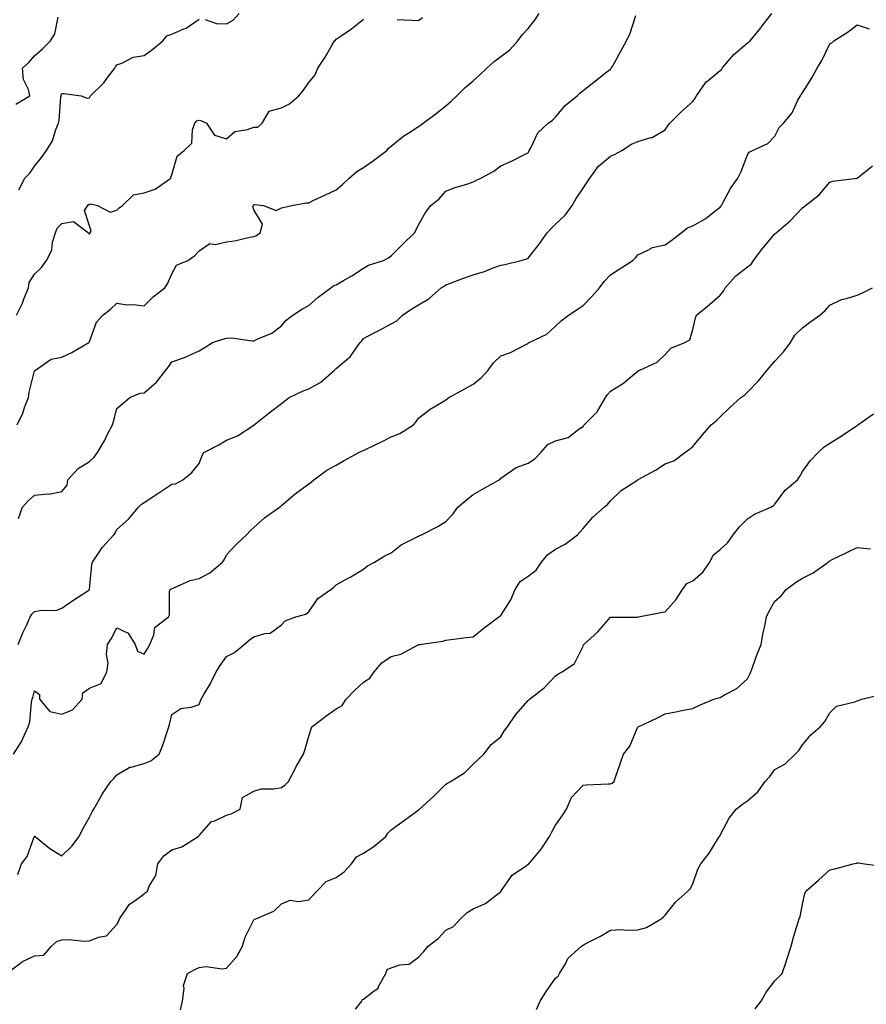
# Model space of a CAD drawing. Units: inches. Extents: x 984323 to 986963, y 7340138 to 7342778.
# Drawn here: x 984933 to 985241, y 7341381 to 7341740 of the extents above; entities that cross this region are included whole.
import ezdxf

# ---------------------------------------------------------------- set-up
doc = ezdxf.new("R2010")
doc.units = ezdxf.units.IN
doc.header["$MEASUREMENT"] = 0
doc.layers.add('Contour_98437340', color=7, linetype='Continuous', true_color=0xf65b9f)

msp = doc.modelspace()

# ---------------------------------------------------------------- linework, layer by layer
at = {"layer": 'Contour_98437340'}
for points in [[(984931.17, 7341708.81, 3269), (984936.29, 7341711.92, 3269), (984935.83, 7341714.14, 3269), (984933.99, 7341717.86, 3269), (984933.6, 7341721.92, 3269), (984935.96, 7341724.01, 3269), (984938.05, 7341726.45, 3269), (984940.93, 7341729.03, 3269), (984943.87, 7341731.92, 3269), (984945.45, 7341734.52, 3269), (984946.7, 7341740.58, 3269)], [(984931.43, 7341631.92, 3267), (984933.64, 7341636.33, 3267), (984934.27, 7341638.14, 3267), (984935.82, 7341641.92, 3267), (984936.11, 7341643.86, 3267), (984938.05, 7341646.84, 3267), (984940.63, 7341649.34, 3267), (984942.37, 7341651.92, 3267), (984944.37, 7341655.6, 3267), (984944.65, 7341658.53, 3267), (984945.68, 7341661.92, 3267), (984946.35, 7341663.62, 3267), (984948.05, 7341665.36, 3267), (984952.19, 7341666.06, 3267), (984957.66, 7341661.92, 3267), (984957.81, 7341661.67, 3267), (984958.05, 7341661.45, 3267), (984958.23, 7341661.75, 3267), (984958.34, 7341661.92, 3267), (984958.67, 7341662.54, 3267), (984958.05, 7341664.51, 3267), (984956.25, 7341670.13, 3267), (984957.47, 7341671.92, 3267), (984957.74, 7341672.24, 3267), (984958.05, 7341672.32, 3267), (984958.61, 7341672.48, 3267), (984961.06, 7341671.92, 3267), (984965.63, 7341669.5, 3267), (984968.05, 7341670.25, 3267), (984968.95, 7341671.02, 3267), (984970.08, 7341671.92, 3267), (984974.14, 7341675.83, 3267), (984978.05, 7341676.57, 3267), (984982.04, 7341677.92, 3267), (984987.78, 7341681.92, 3267), (984987.77, 7341682.2, 3267), (984988.05, 7341683.06, 3267), (984990.06, 7341689.91, 3267), (984992.64, 7341691.92, 3267), (984995.36, 7341694.61, 3267), (984995.63, 7341699.5, 3267), (984996.5, 7341701.92, 3267), (984997.25, 7341702.72, 3267), (984998.05, 7341703.03, 3267), (984998.95, 7341702.82, 3267), (985000.76, 7341701.92, 3267), (985003.7, 7341697.57, 3267), (985008.05, 7341696.26, 3267), (985011.09, 7341698.88, 3267), (985015.71, 7341699.58, 3267), (985018.05, 7341700.47, 3267), (985019.44, 7341700.53, 3267), (985021.05, 7341701.92, 3267), (985023.61, 7341706.36, 3267), (985028.05, 7341707.5, 3267), (985031.01, 7341708.96, 3267), (985034.45, 7341711.92, 3267), (985036.08, 7341713.9, 3267), (985038.05, 7341716.74, 3267), (985040.4, 7341719.57, 3267), (985041.4, 7341721.92, 3267), (985043.98, 7341725.99, 3267), (985046.56, 7341730.43, 3267), (985047.44, 7341731.92, 3267), (985047.78, 7341732.19, 3267), (985048.05, 7341732.56, 3267), (985050.16, 7341734.03, 3267), (985053.61, 7341736.36, 3267), (985058.05, 7341739.78, 3267)], [(984931.69, 7341591.92, 3266), (984933.76, 7341596.2, 3266), (984934.4, 7341598.27, 3266), (984935.78, 7341601.92, 3266), (984936.1, 7341603.87, 3266), (984938.05, 7341611.64, 3266), (984938.23, 7341611.74, 3266), (984938.42, 7341611.92, 3266), (984944.09, 7341615.88, 3266), (984948.05, 7341616.63, 3266), (984951.59, 7341618.38, 3266), (984957.82, 7341621.92, 3266), (984957.93, 7341622.04, 3266), (984958.05, 7341622.32, 3266), (984960.64, 7341629.34, 3266), (984962.91, 7341631.92, 3266), (984965.79, 7341634.18, 3266), (984968.05, 7341636.26, 3266), (984971.79, 7341635.66, 3266), (984974.14, 7341635.83, 3266), (984978.05, 7341635.4, 3266), (984981.32, 7341638.64, 3266), (984985.61, 7341641.92, 3266), (984986.57, 7341643.41, 3266), (984988.05, 7341647.06, 3266), (984989.79, 7341650.19, 3266), (984993.98, 7341651.92, 3266), (984996.35, 7341653.61, 3266), (984998.05, 7341655.43, 3266), (985001.91, 7341658.07, 3266), (985003.87, 7341657.74, 3266), (985008.05, 7341658.68, 3266), (985010.92, 7341659.05, 3266), (985016.55, 7341660.42, 3266), (985018.05, 7341660.66, 3266), (985018.96, 7341661.01, 3266), (985020.26, 7341661.92, 3266), (985021.19, 7341665.06, 3266), (985018.05, 7341670.39, 3266), (985017.7, 7341671.57, 3266), (985017.74, 7341671.92, 3266), (985017.89, 7341672.08, 3266), (985018.05, 7341672.22, 3266), (985018.37, 7341672.24, 3266), (985021.52, 7341671.92, 3266), (985026.21, 7341670.09, 3266), (985028.05, 7341671.04, 3266), (985028.73, 7341671.23, 3266), (985031.87, 7341671.92, 3266), (985037.1, 7341672.87, 3266), (985038.05, 7341672.92, 3266), (985039.94, 7341673.81, 3266), (985044.18, 7341675.79, 3266), (985048.05, 7341677.64, 3266), (985050.38, 7341679.59, 3266), (985052.77, 7341681.92, 3266), (985055.6, 7341684.37, 3266), (985058.05, 7341685.82, 3266), (985061.61, 7341688.35, 3266), (985066.51, 7341691.92, 3266), (985067.16, 7341692.81, 3266), (985068.05, 7341693.5, 3266), (985072.7, 7341697.27, 3266), (985074.5, 7341698.37, 3266), (985078.05, 7341700.67, 3266), (985078.76, 7341701.2, 3266), (985079.79, 7341701.92, 3266), (985084.47, 7341705.5, 3266), (985088.05, 7341708.21, 3266), (985090.02, 7341709.94, 3266), (985092.06, 7341711.92, 3266), (985095.02, 7341714.95, 3266), (985098.05, 7341717.36, 3266), (985100.43, 7341719.54, 3266), (985102.97, 7341721.92, 3266), (985105.61, 7341724.37, 3266), (985108.05, 7341726.23, 3266), (985111.33, 7341728.64, 3266), (985114.25, 7341731.92, 3266), (985115.86, 7341734.1, 3266), (985118.05, 7341736.48, 3266), (985120.52, 7341739.44, 3266), (985122.03, 7341741.92, 3266)], [(984932.03, 7341511.92, 3264), (984933.83, 7341516.13, 3264), (984935.2, 7341519.06, 3264), (984936.48, 7341521.92, 3264), (984937.01, 7341522.96, 3264), (984938.05, 7341523.93, 3264), (984940.57, 7341524.44, 3264), (984945.75, 7341524.23, 3264), (984948.05, 7341525.09, 3264), (984952.01, 7341527.96, 3264), (984957.85, 7341531.72, 3264), (984958.05, 7341531.85, 3264), (984958.08, 7341531.9, 3264), (984958.09, 7341531.92, 3264), (984958.1, 7341531.97, 3264), (984958.91, 7341541.06, 3264), (984959.18, 7341541.92, 3264), (984961.65, 7341545.52, 3264), (984962.75, 7341547.22, 3264), (984966.94, 7341551.92, 3264), (984967.47, 7341552.5, 3264), (984968.05, 7341553.77, 3264), (984972.35, 7341557.62, 3264), (984975.96, 7341561.92, 3264), (984976.99, 7341562.99, 3264), (984978.05, 7341563.6, 3264), (984983, 7341566.97, 3264), (984983.31, 7341567.18, 3264), (984988.05, 7341570.36, 3264), (984989.49, 7341570.48, 3264), (984992.15, 7341571.92, 3264), (984995.44, 7341574.53, 3264), (984998.05, 7341577.89, 3264), (984999.22, 7341580.74, 3264), (984999.73, 7341581.92, 3264), (985005.27, 7341584.7, 3264), (985008.05, 7341586.37, 3264), (985012.01, 7341587.96, 3264), (985017.95, 7341591.82, 3264), (985018.05, 7341591.88, 3264), (985018.08, 7341591.89, 3264), (985018.13, 7341591.92, 3264), (985023.64, 7341596.33, 3264), (985028.05, 7341599.76, 3264), (985029.29, 7341600.67, 3264), (985030.94, 7341601.92, 3264), (985035.78, 7341604.19, 3264), (985038.05, 7341605.09, 3264), (985042.42, 7341607.55, 3264), (985047.43, 7341611.92, 3264), (985047.75, 7341612.22, 3264), (985048.05, 7341612.45, 3264), (985051.89, 7341615.76, 3264), (985053.17, 7341616.81, 3264), (985053.58, 7341617.45, 3264), (985056.79, 7341621.92, 3264), (985057.34, 7341622.63, 3264), (985058.05, 7341623.45, 3264), (985061.35, 7341625.22, 3264), (985063.57, 7341626.4, 3264), (985068.05, 7341628.82, 3264), (985070.15, 7341629.82, 3264), (985072.22, 7341631.92, 3264), (985075.68, 7341634.29, 3264), (985078.05, 7341635.72, 3264), (985081.92, 7341638.05, 3264), (985086.28, 7341641.92, 3264), (985087.4, 7341642.57, 3264), (985088.05, 7341643.01, 3264), (985089.76, 7341643.63, 3264), (985094.51, 7341645.46, 3264), (985098.05, 7341646.65, 3264), (985102.16, 7341647.81, 3264), (985105.31, 7341649.18, 3264), (985108.05, 7341650.16, 3264), (985109.53, 7341650.44, 3264), (985115.51, 7341651.92, 3264), (985117.52, 7341652.45, 3264), (985118.05, 7341652.69, 3264), (985122.09, 7341657.87, 3264), (985124.96, 7341661.92, 3264), (985126.44, 7341663.53, 3264), (985128.05, 7341665.12, 3264), (985131.55, 7341668.43, 3264), (985134.1, 7341671.92, 3264), (985135.55, 7341674.42, 3264), (985138.05, 7341678.23, 3264), (985139.6, 7341680.37, 3264), (985140.55, 7341681.92, 3264), (985143.66, 7341686.31, 3264), (985148.05, 7341689.86, 3264), (985149.51, 7341690.47, 3264), (985152.16, 7341691.92, 3264), (985155.7, 7341694.27, 3264), (985158.05, 7341695.28, 3264), (985162.79, 7341696.66, 3264), (985163.29, 7341696.67, 3264), (985168.05, 7341699.52, 3264), (985169.03, 7341700.95, 3264), (985169.75, 7341701.92, 3264), (985173.89, 7341706.08, 3264), (985178.05, 7341709.8, 3264), (985178.98, 7341710.99, 3264), (985179.48, 7341711.92, 3264), (985182.71, 7341716.58, 3264), (985182.96, 7341717.01, 3264), (985183.65, 7341717.51, 3264), (985188.05, 7341721.09, 3264), (985188.49, 7341721.48, 3264), (985188.8, 7341721.92, 3264), (985193.05, 7341726.92, 3264), (985198.05, 7341731.16, 3264), (985198.52, 7341731.45, 3264), (985199.01, 7341731.92, 3264), (985202.86, 7341736.74, 3264), (985203.03, 7341736.94, 3264), (985206.87, 7341741.92, 3264)], [(984932.16, 7341557.81, 3265), (984933.66, 7341561.92, 3265), (984935.76, 7341564.21, 3265), (984938.05, 7341566.35, 3265), (984942.92, 7341566.79, 3265), (984943.25, 7341566.72, 3265), (984948.05, 7341567.63, 3265), (984949.94, 7341570.02, 3265), (984950.22, 7341571.92, 3265), (984953.94, 7341576.03, 3265), (984958.05, 7341578.54, 3265), (984959.81, 7341580.17, 3265), (984961.06, 7341581.92, 3265), (984963.62, 7341586.35, 3265), (984964.7, 7341588.57, 3265), (984966.42, 7341591.92, 3265), (984966.85, 7341593.13, 3265), (984968.05, 7341597.88, 3265), (984970.25, 7341599.72, 3265), (984972.85, 7341601.92, 3265), (984976.5, 7341603.47, 3265), (984978.05, 7341603.62, 3265), (984982.49, 7341607.47, 3265), (984985.91, 7341611.92, 3265), (984986.86, 7341613.11, 3265), (984988.05, 7341614.88, 3265), (984992.69, 7341616.56, 3265), (984993.25, 7341616.72, 3265), (984998.05, 7341618.9, 3265), (984999.94, 7341620.03, 3265), (985002.88, 7341621.92, 3265), (985006.72, 7341623.25, 3265), (985008.05, 7341623.56, 3265), (985009.81, 7341623.67, 3265), (985017.41, 7341622.56, 3265), (985018.05, 7341622.63, 3265), (985019.48, 7341623.35, 3265), (985024.6, 7341625.36, 3265), (985028.05, 7341628.1, 3265), (985029.81, 7341630.16, 3265), (985032.29, 7341631.92, 3265), (985035.72, 7341634.26, 3265), (985038.05, 7341635.51, 3265), (985041.43, 7341638.54, 3265), (985046.05, 7341641.92, 3265), (985047.24, 7341642.74, 3265), (985048.05, 7341643, 3265), (985050.69, 7341644.56, 3265), (985053.69, 7341646.28, 3265), (985058.05, 7341649.11, 3265), (985059.84, 7341650.13, 3265), (985065.26, 7341651.92, 3265), (985067.12, 7341652.85, 3265), (985068.05, 7341653.56, 3265), (985072.21, 7341657.76, 3265), (985076.54, 7341661.92, 3265), (985077.11, 7341662.86, 3265), (985078.05, 7341664.83, 3265), (985080.62, 7341669.35, 3265), (985082.56, 7341671.92, 3265), (985085.57, 7341674.4, 3265), (985088.05, 7341677.13, 3265), (985091.48, 7341678.49, 3265), (985096.01, 7341679.87, 3265), (985098.05, 7341680.59, 3265), (985098.97, 7341681, 3265), (985100.84, 7341681.92, 3265), (985105.48, 7341684.49, 3265), (985108.05, 7341686.37, 3265), (985111.94, 7341688.03, 3265), (985116.49, 7341690.36, 3265), (985118.05, 7341691.1, 3265), (985118.31, 7341691.66, 3265), (985118.44, 7341691.92, 3265), (985119.01, 7341692.88, 3265), (985121.61, 7341698.36, 3265), (985125.38, 7341701.92, 3265), (985126.93, 7341703.04, 3265), (985128.05, 7341704.13, 3265), (985131.59, 7341708.38, 3265), (985135.92, 7341711.92, 3265), (985137.02, 7341712.95, 3265), (985138.05, 7341713.81, 3265), (985142.55, 7341717.42, 3265), (985146.77, 7341720.64, 3265), (985148.05, 7341721.62, 3265), (985148.2, 7341721.77, 3265), (985148.35, 7341721.92, 3265), (985148.74, 7341722.61, 3265), (985151.81, 7341728.17, 3265), (985153.95, 7341731.92, 3265), (985155.19, 7341734.78, 3265), (985157.34, 7341741.21, 3265)], [(984932.32, 7341677.65, 3268), (984934.48, 7341681.92, 3268), (984936.28, 7341683.69, 3268), (984938.05, 7341686.21, 3268), (984940.6, 7341689.38, 3268), (984942.38, 7341691.92, 3268), (984944.54, 7341695.43, 3268), (984945.8, 7341699.67, 3268), (984946.73, 7341701.92, 3268), (984947.07, 7341702.9, 3268), (984947.68, 7341711.54, 3268), (984947.77, 7341711.92, 3268), (984947.78, 7341712.19, 3268), (984948.05, 7341712.77, 3268), (984948.83, 7341712.7, 3268), (984955.08, 7341711.92, 3268), (984957.23, 7341711.1, 3268), (984958.05, 7341711.15, 3268), (984958.31, 7341711.66, 3268), (984958.5, 7341711.92, 3268), (984963.3, 7341716.66, 3268), (984964.8, 7341718.67, 3268), (984967.32, 7341721.92, 3268), (984967.54, 7341722.43, 3268), (984968.05, 7341723.24, 3268), (984969.92, 7341723.79, 3268), (984973.96, 7341726.01, 3268), (984978.05, 7341726.56, 3268), (984981.12, 7341728.86, 3268), (984984.87, 7341731.92, 3268), (984986.24, 7341733.73, 3268), (984988.05, 7341734.37, 3268), (984992.44, 7341736.32, 3268), (984993.36, 7341736.61, 3268), (984998.05, 7341739.86, 3268)], [(985000.27, 7341739.7, 3268), (985004.43, 7341738.3, 3268), (985008.05, 7341738.14, 3268), (985010.49, 7341739.48, 3268), (985012.69, 7341741.92, 3268)], [(985070.3, 7341739.67, 3267), (985075.58, 7341739.45, 3267), (985078.05, 7341739.35, 3267), (985079.56, 7341740.41, 3267)], [(984930.38, 7341471.92, 3263), (984933.37, 7341476.6, 3263), (984933.73, 7341477.61, 3263), (984935.7, 7341481.92, 3263), (984936.33, 7341483.63, 3263), (984936.9, 7341490.76, 3263), (984937.17, 7341491.92, 3263), (984937.4, 7341492.57, 3263), (984938.05, 7341495, 3263), (984939.8, 7341493.67, 3263), (984939.91, 7341491.92, 3263), (984943.59, 7341487.45, 3263), (984948.05, 7341486.52, 3263), (984951.93, 7341488.04, 3263), (984955.44, 7341491.92, 3263), (984955.7, 7341494.28, 3263), (984958.05, 7341495.97, 3263), (984962.33, 7341497.65, 3263), (984964.4, 7341501.92, 3263), (984964.89, 7341505.09, 3263), (984964.34, 7341508.2, 3263), (984964.65, 7341511.92, 3263), (984965.96, 7341514.01, 3263), (984968.05, 7341517.94, 3263), (984972.19, 7341516.06, 3263), (984974.72, 7341511.92, 3263), (984975.55, 7341509.42, 3263), (984978.05, 7341508.37, 3263), (984979.38, 7341510.59, 3263), (984980.12, 7341511.92, 3263), (984981.58, 7341515.45, 3263), (984981.86, 7341518.11, 3263), (984986.84, 7341521.92, 3263), (984987.28, 7341522.7, 3263), (984987.31, 7341531.18, 3263), (984987.5, 7341531.92, 3263), (984987.81, 7341532.17, 3263), (984988.05, 7341532.29, 3263), (984988.6, 7341532.47, 3263), (984994.82, 7341535.16, 3263), (984998.05, 7341535.93, 3263), (985002.01, 7341537.96, 3263), (985006.56, 7341541.92, 3263), (985007.25, 7341542.72, 3263), (985008.05, 7341544.55, 3263), (985011.59, 7341548.38, 3263), (985015.33, 7341551.92, 3263), (985016.69, 7341553.27, 3263), (985018.05, 7341554.51, 3263), (985021.89, 7341558.08, 3263), (985027.32, 7341561.92, 3263), (985027.74, 7341562.23, 3263), (985028.05, 7341562.54, 3263), (985032.27, 7341566.14, 3263), (985033.11, 7341566.87, 3263), (985038.05, 7341570.41, 3263), (985038.94, 7341571.03, 3263), (985039.92, 7341571.92, 3263), (985044.57, 7341575.39, 3263), (985048.05, 7341577.31, 3263), (985050.94, 7341579.02, 3263), (985056.31, 7341581.92, 3263), (985057.47, 7341582.5, 3263), (985058.05, 7341582.66, 3263), (985059.49, 7341583.36, 3263), (985064.31, 7341585.67, 3263), (985068.05, 7341587.53, 3263), (985071.19, 7341588.78, 3263), (985076.21, 7341591.92, 3263), (985077.03, 7341592.94, 3263), (985078.05, 7341594.41, 3263), (985082.3, 7341597.68, 3263), (985085.8, 7341599.68, 3263), (985088.05, 7341601.05, 3263), (985088.53, 7341601.45, 3263), (985089.09, 7341601.92, 3263), (985094.92, 7341605.05, 3263), (985098.05, 7341606.78, 3263), (985100.87, 7341609.1, 3263), (985103.41, 7341611.92, 3263), (985105.46, 7341614.51, 3263), (985108.05, 7341617.08, 3263), (985111.6, 7341618.36, 3263), (985117.65, 7341621.52, 3263), (985118.05, 7341621.71, 3263), (985118.16, 7341621.81, 3263), (985118.39, 7341621.92, 3263), (985124.91, 7341625.06, 3263), (985128.05, 7341627.88, 3263), (985130.04, 7341629.93, 3263), (985132.7, 7341631.92, 3263), (985135.91, 7341634.06, 3263), (985138.05, 7341635.41, 3263), (985141.24, 7341638.73, 3263), (985144.1, 7341641.92, 3263), (985145.78, 7341644.18, 3263), (985148.05, 7341646.65, 3263), (985151.21, 7341648.76, 3263), (985156.17, 7341651.92, 3263), (985157.14, 7341652.83, 3263), (985158.05, 7341653.96, 3263), (985161.73, 7341655.6, 3263), (985163.33, 7341656.63, 3263), (985168.05, 7341657.63, 3263), (985170.57, 7341659.4, 3263), (985173.85, 7341661.92, 3263), (985176.18, 7341663.79, 3263), (985178.05, 7341664.48, 3263), (985182.79, 7341667.18, 3263), (985185.49, 7341669.36, 3263), (985188.05, 7341671.34, 3263), (985188.31, 7341671.66, 3263), (985188.56, 7341671.92, 3263), (985189.21, 7341673.08, 3263), (985191.8, 7341678.17, 3263), (985194.51, 7341681.92, 3263), (985195.7, 7341684.27, 3263), (985198.05, 7341690.36, 3263), (985198.61, 7341691.36, 3263), (985199.88, 7341691.92, 3263), (985205.41, 7341694.56, 3263), (985208.05, 7341697.15, 3263), (985209.63, 7341700.34, 3263), (985211.19, 7341701.92, 3263), (985214.29, 7341705.67, 3263), (985216.42, 7341710.29, 3263), (985217.32, 7341711.92, 3263), (985217.63, 7341712.34, 3263), (985218.05, 7341712.94, 3263), (985221.52, 7341718.46, 3263), (985223.44, 7341721.92, 3263), (985225.16, 7341724.81, 3263), (985228.05, 7341730.84, 3263), (985228.75, 7341731.22, 3263), (985229.48, 7341731.92, 3263), (985234.74, 7341735.23, 3263), (985238.05, 7341737.74, 3263), (985242.45, 7341736.32, 3263)], [(984931.9, 7341428.07, 3262), (984933.27, 7341431.92, 3262), (984935.35, 7341434.62, 3262), (984937.94, 7341441.82, 3262), (984937.99, 7341441.92, 3262), (984938.05, 7341442.05, 3262), (984938.14, 7341442.01, 3262), (984938.25, 7341441.92, 3262), (984943.61, 7341437.48, 3262), (984948.05, 7341434.84, 3262), (984951.62, 7341438.35, 3262), (984954.26, 7341441.92, 3262), (984955.56, 7341444.41, 3262), (984958.05, 7341448.91, 3262), (984959.11, 7341450.86, 3262), (984959.7, 7341451.92, 3262), (984961.88, 7341455.74, 3262), (984962.68, 7341457.29, 3262), (984965.91, 7341461.92, 3262), (984966.91, 7341463.06, 3262), (984968.05, 7341464.38, 3262), (984972.83, 7341467.14, 3262), (984973.29, 7341467.16, 3262), (984978.05, 7341468.52, 3262), (984980.42, 7341469.54, 3262), (984983.47, 7341471.92, 3262), (984984.83, 7341475.14, 3262), (984986.51, 7341480.38, 3262), (984987.07, 7341481.92, 3262), (984987.27, 7341482.7, 3262), (984988.05, 7341486.41, 3262), (984991.43, 7341488.54, 3262), (984995.14, 7341489.01, 3262), (984998.05, 7341489.99, 3262), (984998.56, 7341491.41, 3262), (984998.77, 7341491.92, 3262), (984999.76, 7341493.63, 3262), (985002.26, 7341497.72, 3262), (985004.32, 7341501.92, 3262), (985005.76, 7341504.21, 3262), (985008.05, 7341507.57, 3262), (985010.97, 7341509, 3262), (985014.47, 7341511.92, 3262), (985016.42, 7341513.55, 3262), (985018.05, 7341514.65, 3262), (985022.03, 7341515.91, 3262), (985024.01, 7341515.96, 3262), (985028.05, 7341519.1, 3262), (985029.41, 7341520.56, 3262), (985033.32, 7341521.92, 3262), (985036.99, 7341522.98, 3262), (985038.05, 7341523.78, 3262), (985041.34, 7341528.63, 3262), (985046.14, 7341531.92, 3262), (985047.16, 7341532.81, 3262), (985048.05, 7341533.7, 3262), (985051.95, 7341535.82, 3262), (985053.4, 7341536.57, 3262), (985058.05, 7341539.38, 3262), (985059.43, 7341540.54, 3262), (985061.96, 7341541.92, 3262), (985065.81, 7341544.15, 3262), (985068.05, 7341545.33, 3262), (985071.76, 7341548.21, 3262), (985076.89, 7341550.76, 3262), (985078.05, 7341551.41, 3262), (985078.4, 7341551.57, 3262), (985079.18, 7341551.92, 3262), (985085.07, 7341554.9, 3262), (985088.05, 7341556.69, 3262), (985090.54, 7341559.43, 3262), (985092.4, 7341561.92, 3262), (985095.46, 7341564.51, 3262), (985098.05, 7341566.61, 3262), (985101.4, 7341568.57, 3262), (985107.42, 7341571.92, 3262), (985107.79, 7341572.18, 3262), (985108.05, 7341572.55, 3262), (985109.69, 7341573.56, 3262), (985113.62, 7341576.36, 3262), (985118.05, 7341578.03, 3262), (985120.43, 7341579.54, 3262), (985122.72, 7341581.92, 3262), (985125.18, 7341584.79, 3262), (985128.05, 7341586.11, 3262), (985132.59, 7341587.38, 3262), (985136.61, 7341590.48, 3262), (985138.05, 7341591.39, 3262), (985138.24, 7341591.73, 3262), (985138.44, 7341591.92, 3262), (985143.26, 7341596.71, 3262), (985143.67, 7341597.54, 3262), (985146.28, 7341601.92, 3262), (985146.96, 7341603.01, 3262), (985148.05, 7341604.28, 3262), (985152.87, 7341607.1, 3262), (985155.41, 7341609.28, 3262), (985158.05, 7341611.48, 3262), (985158.26, 7341611.71, 3262), (985158.79, 7341611.92, 3262), (985165.12, 7341614.85, 3262), (985168.05, 7341617.65, 3262), (985170.02, 7341619.95, 3262), (985175.16, 7341621.92, 3262), (985176.98, 7341622.99, 3262), (985178.05, 7341626.74, 3262), (985179.03, 7341630.94, 3262), (985179.45, 7341631.92, 3262), (985184.18, 7341635.79, 3262), (985188.05, 7341639.2, 3262), (985189.31, 7341640.66, 3262), (985189.87, 7341641.92, 3262), (985193.74, 7341646.23, 3262), (985198.05, 7341649.61, 3262), (985199.4, 7341650.58, 3262), (985200.27, 7341651.92, 3262), (985203.66, 7341656.31, 3262), (985208.05, 7341661.54, 3262), (985208.26, 7341661.7, 3262), (985208.47, 7341661.92, 3262), (985213.64, 7341666.33, 3262), (985218.05, 7341671.01, 3262), (985218.54, 7341671.43, 3262), (985219.13, 7341671.92, 3262), (985224.21, 7341675.76, 3262), (985228.05, 7341680.48, 3262), (985229.13, 7341680.84, 3262), (985238.05, 7341681.92, 3262), (985243.62, 7341686.35, 3262)], [(984928.99, 7341392.86, 3261), (984933.68, 7341396.29, 3261), (984938.05, 7341398.41, 3261), (984941.38, 7341398.59, 3261), (984944.26, 7341401.92, 3261), (984946.24, 7341403.73, 3261), (984948.05, 7341404.18, 3261), (984950.45, 7341404.32, 3261), (984956.21, 7341403.76, 3261), (984958.05, 7341403.91, 3261), (984961.39, 7341405.26, 3261), (984964.34, 7341405.64, 3261), (984968.05, 7341409.78, 3261), (984968.78, 7341411.19, 3261), (984969, 7341411.92, 3261), (984971.5, 7341415.37, 3261), (984972.69, 7341417.28, 3261), (984974.72, 7341418.59, 3261), (984978.05, 7341421.06, 3261), (984978.53, 7341421.44, 3261), (984979.22, 7341421.92, 3261), (984979.9, 7341423.77, 3261), (984982.28, 7341427.69, 3261), (984982.97, 7341431.92, 3261), (984985.17, 7341434.81, 3261), (984988.05, 7341437.04, 3261), (984991.79, 7341438.18, 3261), (984997.77, 7341441.92, 3261), (984997.91, 7341442.06, 3261), (984998.05, 7341442.25, 3261), (985002.59, 7341447.38, 3261), (985003.8, 7341447.67, 3261), (985008.05, 7341449.65, 3261), (985009.78, 7341450.2, 3261), (985013, 7341451.92, 3261), (985013.85, 7341456.12, 3261), (985018.05, 7341458.41, 3261), (985020.73, 7341459.25, 3261), (985025.34, 7341459.22, 3261), (985028.05, 7341459.74, 3261), (985029.32, 7341460.65, 3261), (985030.67, 7341461.92, 3261), (985033.17, 7341466.81, 3261), (985033.49, 7341467.36, 3261), (985036.08, 7341471.92, 3261), (985036.57, 7341473.4, 3261), (985038.05, 7341478.44, 3261), (985038.88, 7341481.09, 3261), (985039.18, 7341481.92, 3261), (985044.21, 7341485.76, 3261), (985048.05, 7341488.38, 3261), (985050.26, 7341489.71, 3261), (985051.73, 7341491.92, 3261), (985054.79, 7341495.19, 3261), (985058.05, 7341498.15, 3261), (985060.31, 7341499.66, 3261), (985061.86, 7341501.92, 3261), (985064.71, 7341505.26, 3261), (985068.05, 7341507.49, 3261), (985071.6, 7341508.37, 3261), (985077.94, 7341511.81, 3261), (985078.05, 7341511.86, 3261), (985078.1, 7341511.87, 3261), (985078.42, 7341511.92, 3261), (985086.88, 7341513.09, 3261), (985088.05, 7341513.46, 3261), (985089.79, 7341513.66, 3261), (985095.55, 7341514.42, 3261), (985098.05, 7341514.69, 3261), (985101.99, 7341517.99, 3261), (985107.35, 7341521.92, 3261), (985107.71, 7341522.26, 3261), (985108.05, 7341522.51, 3261), (985111.77, 7341528.2, 3261), (985113.26, 7341531.92, 3261), (985115.16, 7341534.81, 3261), (985118.05, 7341536.84, 3261), (985121, 7341538.97, 3261), (985122.89, 7341541.92, 3261), (985125.25, 7341544.72, 3261), (985128.05, 7341546.66, 3261), (985131.53, 7341548.44, 3261), (985136.09, 7341551.92, 3261), (985137.01, 7341552.95, 3261), (985138.05, 7341554.19, 3261), (985141.65, 7341558.32, 3261), (985145.76, 7341561.92, 3261), (985147, 7341562.97, 3261), (985148.05, 7341564.2, 3261), (985151.99, 7341567.98, 3261), (985158.01, 7341571.92, 3261), (985158.04, 7341571.93, 3261), (985158.05, 7341571.94, 3261), (985158.11, 7341571.98, 3261), (985164.51, 7341575.46, 3261), (985168.05, 7341577.79, 3261), (985171.12, 7341578.85, 3261), (985175.18, 7341581.92, 3261), (985176.89, 7341583.08, 3261), (985178.05, 7341584.06, 3261), (985181.66, 7341588.3, 3261), (985184.75, 7341591.92, 3261), (985186.59, 7341593.38, 3261), (985188.05, 7341594.87, 3261), (985191.63, 7341598.33, 3261), (985195.65, 7341601.92, 3261), (985197.02, 7341602.94, 3261), (985198.05, 7341603.93, 3261), (985201.98, 7341608, 3261), (985205.21, 7341611.92, 3261), (985206.55, 7341613.43, 3261), (985208.05, 7341615.12, 3261), (985211.27, 7341618.69, 3261), (985213.65, 7341621.92, 3261), (985215.29, 7341624.68, 3261), (985218.05, 7341627.31, 3261), (985220.69, 7341629.28, 3261), (985224.46, 7341631.92, 3261), (985226.32, 7341633.65, 3261), (985228.05, 7341635.54, 3261), (985232.34, 7341637.63, 3261), (985234.1, 7341637.97, 3261), (985238.05, 7341639.25, 3261), (985239.95, 7341640.02, 3261), (985243.67, 7341641.92, 3261)], [(984991.22, 7341378.75, 3260), (984991.97, 7341381.92, 3260), (984992.62, 7341386.49, 3260), (984992.42, 7341387.55, 3260), (984993.8, 7341391.92, 3260), (984996.55, 7341393.42, 3260), (984998.05, 7341394.19, 3260), (985000.59, 7341394.46, 3260), (985006.32, 7341393.64, 3260), (985008.05, 7341393.96, 3260), (985011.78, 7341398.18, 3260), (985013.88, 7341401.92, 3260), (985014.82, 7341405.15, 3260), (985018.05, 7341411.57, 3260), (985018.26, 7341411.71, 3260), (985018.75, 7341411.92, 3260), (985025.26, 7341414.71, 3260), (985028.05, 7341417.38, 3260), (985031.22, 7341418.74, 3260), (985034.33, 7341418.2, 3260), (985038.05, 7341418.84, 3260), (985039.57, 7341420.39, 3260), (985041.02, 7341421.92, 3260), (985044.44, 7341425.54, 3260), (985048.05, 7341426.94, 3260), (985050.95, 7341429.02, 3260), (985053.62, 7341431.92, 3260), (985055.46, 7341434.5, 3260), (985058.05, 7341435.8, 3260), (985061.72, 7341438.25, 3260), (985066.18, 7341441.92, 3260), (985066.82, 7341443.16, 3260), (985068.05, 7341444.39, 3260), (985072.51, 7341447.45, 3260), (985076.91, 7341450.78, 3260), (985078.05, 7341451.63, 3260), (985078.21, 7341451.76, 3260), (985078.36, 7341451.92, 3260), (985083.47, 7341456.5, 3260), (985088.05, 7341461.02, 3260), (985088.65, 7341461.32, 3260), (985089.72, 7341461.92, 3260), (985094.85, 7341465.12, 3260), (985098.05, 7341468.24, 3260), (985099.89, 7341470.08, 3260), (985101.84, 7341471.92, 3260), (985104.53, 7341475.44, 3260), (985108.05, 7341478.21, 3260), (985109.38, 7341480.59, 3260), (985110.46, 7341481.92, 3260), (985113.56, 7341486.41, 3260), (985118.05, 7341491.43, 3260), (985118.26, 7341491.7, 3260), (985118.56, 7341491.92, 3260), (985123.83, 7341496.14, 3260), (985128.05, 7341500.47, 3260), (985128.9, 7341501.08, 3260), (985130.46, 7341501.92, 3260), (985134.94, 7341505.02, 3260), (985138.05, 7341511.29, 3260), (985138.22, 7341511.75, 3260), (985138.31, 7341511.92, 3260), (985143.42, 7341516.54, 3260), (985148.05, 7341521.84, 3260), (985148.13, 7341521.84, 3260), (985158.01, 7341521.88, 3260), (985158.05, 7341521.88, 3260), (985158.08, 7341521.89, 3260), (985158.28, 7341521.92, 3260), (985166.42, 7341523.56, 3260), (985168.05, 7341523.81, 3260), (985171.85, 7341528.12, 3260), (985174.3, 7341531.92, 3260), (985175.88, 7341534.09, 3260), (985178.05, 7341535.14, 3260), (985181.72, 7341538.24, 3260), (985184.24, 7341541.92, 3260), (985185.51, 7341544.45, 3260), (985188.05, 7341546.51, 3260), (985190.85, 7341549.12, 3260), (985192.84, 7341551.92, 3260), (985195.12, 7341554.84, 3260), (985198.05, 7341557.68, 3260), (985200.61, 7341559.36, 3260), (985206.52, 7341561.92, 3260), (985207.46, 7341562.5, 3260), (985208.05, 7341563.09, 3260), (985211.82, 7341568.15, 3260), (985216.27, 7341571.92, 3260), (985216.96, 7341573.01, 3260), (985218.05, 7341574.93, 3260), (985221.02, 7341578.95, 3260), (985223.83, 7341581.92, 3260), (985226.03, 7341583.94, 3260), (985228.05, 7341585.27, 3260), (985232.13, 7341587.83, 3260), (985237.44, 7341591.31, 3260), (985238.05, 7341591.71, 3260), (985238.16, 7341591.81, 3260), (985238.26, 7341591.92, 3260), (985243.99, 7341595.98, 3260)], [(985055.1, 7341378.97, 3259), (985057.39, 7341381.92, 3259), (985057.57, 7341382.4, 3259), (985058.05, 7341382.57, 3259), (985061.44, 7341385.31, 3259), (985063.33, 7341386.64, 3259), (985063.65, 7341387.52, 3259), (985066.09, 7341391.92, 3259), (985066.57, 7341393.41, 3259), (985068.05, 7341394.02, 3259), (985071.21, 7341395.08, 3259), (985074.6, 7341395.37, 3259), (985078.05, 7341397.96, 3259), (985079.95, 7341400.01, 3259), (985081.63, 7341401.92, 3259), (985085.22, 7341404.75, 3259), (985088.05, 7341407.79, 3259), (985090.82, 7341409.15, 3259), (985093.42, 7341411.92, 3259), (985095.76, 7341414.2, 3259), (985098.05, 7341415.55, 3259), (985102.5, 7341417.47, 3259), (985107.5, 7341421.38, 3259), (985108.05, 7341421.76, 3259), (985108.08, 7341421.89, 3259), (985108.09, 7341421.92, 3259), (985108.24, 7341422.11, 3259), (985112.22, 7341427.76, 3259), (985117.41, 7341431.28, 3259), (985118.05, 7341431.76, 3259), (985118.14, 7341431.83, 3259), (985118.23, 7341431.92, 3259), (985119.09, 7341432.96, 3259), (985122.74, 7341437.24, 3259), (985125.81, 7341441.92, 3259), (985126.59, 7341443.38, 3259), (985128.05, 7341446.03, 3259), (985130.5, 7341449.47, 3259), (985132, 7341451.92, 3259), (985133.85, 7341456.12, 3259), (985138.05, 7341460.61, 3259), (985139.21, 7341460.76, 3259), (985147.19, 7341461.06, 3259), (985148.05, 7341461.15, 3259), (985148.65, 7341461.33, 3259), (985149.38, 7341461.92, 3259), (985150.06, 7341463.93, 3259), (985151.61, 7341468.35, 3259), (985152.79, 7341471.92, 3259), (985155.14, 7341474.84, 3259), (985158.05, 7341481.82, 3259), (985158.12, 7341481.92, 3259), (985164.99, 7341484.98, 3259), (985168.05, 7341486.61, 3259), (985172.52, 7341487.45, 3259), (985173.91, 7341487.77, 3259), (985178.05, 7341488.62, 3259), (985180.29, 7341489.69, 3259), (985185.81, 7341491.92, 3259), (985187.47, 7341492.5, 3259), (985188.05, 7341492.58, 3259), (985189.66, 7341493.53, 3259), (985194.18, 7341495.79, 3259), (985198.05, 7341499.37, 3259), (985198.87, 7341501.1, 3259), (985199.25, 7341501.92, 3259), (985199.96, 7341503.84, 3259), (985201.59, 7341508.37, 3259), (985203, 7341511.92, 3259), (985203.8, 7341516.17, 3259), (985204.22, 7341518.09, 3259), (985204.98, 7341521.92, 3259), (985205.91, 7341524.05, 3259), (985208.05, 7341527.67, 3259), (985210.3, 7341529.67, 3259), (985212.1, 7341531.92, 3259), (985215.49, 7341534.48, 3259), (985218.05, 7341536.02, 3259), (985221.96, 7341538.02, 3259), (985227.39, 7341541.92, 3259), (985227.76, 7341542.21, 3259), (985228.05, 7341542.38, 3259), (985228.95, 7341542.82, 3259), (985234.47, 7341545.51, 3259), (985238.05, 7341547.21, 3259), (985242.84, 7341546.71, 3259)], [(985121.09, 7341378.88, 3258), (985122.48, 7341381.92, 3258), (985124.55, 7341385.42, 3258), (985128.05, 7341390.31, 3258), (985128.93, 7341391.04, 3258), (985129.49, 7341391.92, 3258), (985131.62, 7341395.49, 3258), (985132.55, 7341397.42, 3258), (985137.52, 7341401.92, 3258), (985137.83, 7341402.14, 3258), (985138.05, 7341402.29, 3258), (985138.85, 7341402.72, 3258), (985144.45, 7341405.52, 3258), (985148.05, 7341407.79, 3258), (985152.01, 7341407.96, 3258), (985153.83, 7341407.7, 3258), (985158.05, 7341407.83, 3258), (985161.2, 7341408.77, 3258), (985166.59, 7341411.92, 3258), (985167.41, 7341412.57, 3258), (985168.05, 7341413.17, 3258), (985171.94, 7341418.03, 3258), (985176.29, 7341421.92, 3258), (985177.1, 7341422.87, 3258), (985178.05, 7341424.6, 3258), (985179.94, 7341430.03, 3258), (985181.06, 7341431.92, 3258), (985184.09, 7341435.87, 3258), (985187.51, 7341441.38, 3258), (985187.86, 7341441.92, 3258), (985187.92, 7341442.05, 3258), (985188.05, 7341442.43, 3258), (985191.39, 7341448.59, 3258), (985193.88, 7341451.92, 3258), (985196.25, 7341453.71, 3258), (985198.05, 7341454.87, 3258), (985201.74, 7341458.23, 3258), (985204.52, 7341461.92, 3258), (985206.19, 7341463.78, 3258), (985208.05, 7341466.27, 3258), (985211.65, 7341468.32, 3258), (985215.35, 7341471.92, 3258), (985216.74, 7341473.23, 3258), (985218.05, 7341475.37, 3258), (985221.07, 7341478.9, 3258), (985224.51, 7341481.92, 3258), (985226.2, 7341483.77, 3258), (985228.05, 7341486.93, 3258), (985230.53, 7341489.44, 3258), (985237.12, 7341490.99, 3258), (985238.05, 7341491.41, 3258), (985238.45, 7341491.51, 3258), (985239.61, 7341491.92, 3258), (985246.4, 7341493.57, 3258)], [(985200.86, 7341379.11, 3257), (985203.02, 7341381.92, 3257), (985204.83, 7341385.14, 3257), (985208.05, 7341389.33, 3257), (985209.34, 7341390.63, 3257), (985210.68, 7341391.92, 3257), (985211.95, 7341395.82, 3257), (985212.49, 7341397.48, 3257), (985213.94, 7341401.92, 3257), (985214.83, 7341405.15, 3257), (985216.44, 7341410.3, 3257), (985216.91, 7341411.92, 3257), (985217.18, 7341412.78, 3257), (985218.05, 7341417.2, 3257), (985218.91, 7341421.07, 3257), (985219.27, 7341421.92, 3257), (985223.94, 7341426.04, 3257), (985228.05, 7341429.78, 3257), (985229.82, 7341430.16, 3257), (985236.5, 7341431.92, 3257), (985237.73, 7341432.24, 3257), (985238.05, 7341432.32, 3257), (985238.45, 7341432.32, 3257), (985240.64, 7341431.92, 3257), (985247.2, 7341431.07, 3257)]]:
    msp.add_polyline3d(points, dxfattribs=at)

doc.saveas('drawing.dxf')
